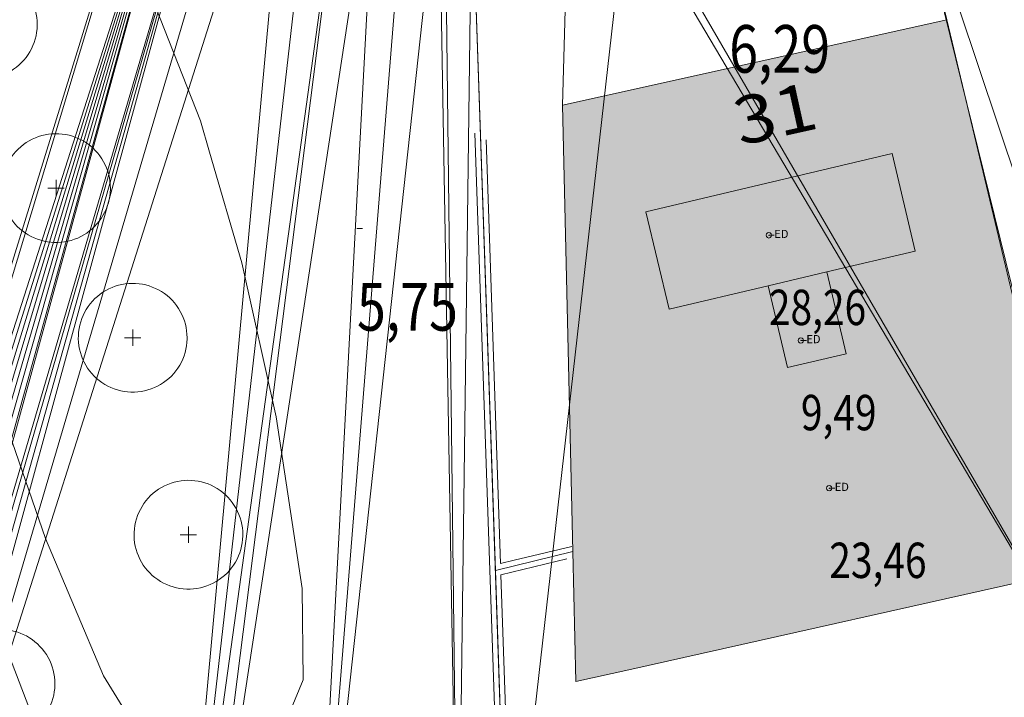
# Model space of a CAD drawing. Units: metres. Extents: x 463639 to 466274, y 4603496 to 4607341.
# Drawn here: x 464315 to 464352, y 4603688 to 4603713 of the extents above; entities that cross this region are included whole.
import ezdxf
from ezdxf.enums import TextEntityAlignment as Align

# ---------------------------------------------------------------- set-up
doc = ezdxf.new("R2010")
doc.units = ezdxf.units.M
doc.header["$MEASUREMENT"] = 0
doc.layers.add('BUE1M08040D - MED_06LF_LN', color=7, linetype='Continuous', lineweight=0, plot=False)
for name, color, linetype, lineweight in [('BUE1M08040S - CON_01pol_CN', 7, 'Continuous', 0), ('BUE1M08040S - CON_01pol_PL', 7, 'Continuous', 0), ('BUE1M08040S - CON_13_PL', 7, 'Continuous', 0), ('BUE1M08040V - CON_13_PL', 7, 'Continuous', 0), ('COM_04LS_LN', 7, 'Continuous', 0), ('CON_01_LN_C', 7, 'Continuous', 0), ('CON_04_LN', 7, 'Continuous', 0), ('CON_14LN_LN', 7, 'Continuous', 0), ('CON_15_LN', 7, 'Continuous', 0), ('CON_16_LN', 7, 'Continuous', 0), ('ORO_03_PT', 7, 'Continuous', 0), ('ORO_03_TX', 7, 'Continuous', 0), ('ORO_05_PT', 7, 'Continuous', 0), ('ORO_05_TX', 7, 'Continuous', 0), ('TOP_07_TX', 7, 'Continuous', 0), ('VEG_03_PT', 7, 'Continuous', 0)]:
    doc.layers.add(name, color=color, linetype=linetype, lineweight=lineweight)
doc.styles.add('Style-INTL_ISO', font='INTL_ISO.shx')
doc.styles.add('Style-WORKING', font='WORKING.shx')

# ---------------------------------------------------------------- blocks, each defined once
blk = doc.blocks.new('ARBRE2_1')
at = {"layer": 'VEG_03_PT'}
for p, q in [((0, 0), (-0.2999999999883585, 0)), ((0, 0), (0, 0.2999999998137355)), ((0, -0.3000000007450581), (0, 0)), ((0, 0), (0.2999999999883585, 0))]:
    blk.add_line(p, q, dxfattribs=at)
at = {"layer": 'VEG_03_PT', "flags": 128}
blk.add_lwpolyline([(2, 0), (1.996000000042841, 0.1259999992325902), (1.98399999999674, 0.251999999396503), (1.963999999978114, 0.376999999396503), (1.937000000034459, 0.5009999992325902), (1.901000000012573, 0.6219999995082617), (1.858000000065658, 0.7409999994561076), (1.8080000000773, 0.8569999998435378), (1.75, 0.9689999995753169), (1.684999999997672, 1.07799999974668), (1.613000000070315, 1.18199999909848), (1.536000000021886, 1.281999999657273), (1.451000000000931, 1.37599999923259), (1.362000000022817, 1.464999999850988), (1.26600000000326, 1.54799999948591), (1.166000000026543, 1.625), (1.061000000045169, 1.695999999530613), (0.9510000000009313, 1.75899999961257), (0.8380000000470318, 1.815999999642372), (0.7220000000088476, 1.864999999292195), (0.6030000000610016, 1.906999999657273), (0.481000000028871, 1.940999999642372), (0.3570000000181608, 1.967999999411404), (0.2320000000181608, 1.985999999567866), (0.106000000028871, 1.996999999508262), (-0.02000000001862645, 2), (-0.1469999999389984, 1.994999999180436), (-0.2729999999864958, 1.980999999679625), (-0.3969999999389984, 1.959999999962747), (-0.5200000000186265, 1.930999998934567), (-0.6410000000032596, 1.893999999389052), (-0.7600000000093132, 1.849999999627471), (-0.875, 1.79799999948591), (-0.9869999999646097, 1.738999999128282), (-1.09499999997206, 1.67299999948591), (-1.198999999964144, 1.600999998860061), (-1.296999999962281, 1.521999999880791), (-1.39100000000326, 1.436999999918044), (-1.478999999992084, 1.34599999897182), (-1.560999999986961, 1.25), (-1.636999999929685, 1.148000000044703), (-1.706000000005588, 1.042999999597669), (-1.768999999971129, 0.9330000001937151), (-1.823999999964144, 0.8189999992027879), (-1.871999999973923, 0.7019999995827675), (-1.912999999942258, 0.5819999994710088), (-1.945999999996275, 0.4599999999627471), (-1.971000000019558, 0.3359999991953373), (-1.9879999999539, 0.2109999991953373), (-1.997999999963213, 0.0849999999627471), (-1.998999999952503, -0.04200000036507845), (-1.992999999958556, -0.1680000005289912), (-1.977999999944586, -0.294000000692904), (-1.955000000016298, -0.4180000005289912), (-1.924999999988358, -0.5410000002011657), (-1.886999999929685, -0.6610000003129244), (-1.841999999945983, -0.7790000010281801), (-1.788999999989755, -0.894000000320375), (-1.727999999944586, -1.006000000983477), (-1.661000000021886, -1.113000000827014), (-1.587999999988824, -1.216000000946224), (-1.507999999972526, -1.314000001177192), (-1.421999999962281, -1.406000000424683), (-1.330000000016298, -1.493000000715256), (-1.232999999949243, -1.574000000953674), (-1.130999999993946, -1.649000001139939), (-1.025000000023283, -1.718000000342727), (-0.9139999999897555, -1.77900000102818), (-0.7999999999883585, -1.833000000566244), (-0.6819999999715947, -1.880000000819564), (-0.5619999999762513, -1.919000000692904), (-0.4400000000023283, -1.951000000350177), (-0.3150000000023283, -1.975000000558794), (-0.1900000000023283, -1.99100000038743), (-0.06399999995483086, -1.99900000076741), (0.06300000002374873, -1.99900000076741), (0.1890000000130385, -1.99100000038743), (0.3140000000130385, -1.975000000558794), (0.4390000000130385, -1.951000000350177), (0.5610000000451691, -1.919999999925494), (0.6810000000405125, -1.881000000983477), (0.7989999999990687, -1.834000000730157), (0.9130000000586733, -1.78000000026077), (1.023999999975786, -1.718000000342727), (1.130000000004657, -1.650000000372529), (1.232000000018161, -1.575000000186265), (1.330000000016298, -1.494000000879169), (1.421000000031199, -1.407000000588596), (1.507000000041444, -1.315000000409782), (1.588000000047032, -1.217000000178814), (1.661000000021886, -1.114000000990927), (1.728000000061002, -1.007000000216067), (1.788999999989755, -0.8960000006482005), (1.842000000062399, -0.7810000004246831), (1.8870000000461, -0.6630000006407499), (1.924999999988358, -0.5420000003650784), (1.956000000005588, -0.4199999999254942), (1.978000000061002, -0.2949999999254942), (1.993000000074971, -0.1699999999254942), (2, -0.04300000052899122), (2, 0)], dxfattribs=at)
blk = doc.blocks.new('CEN_ED')
at = {"layer": 'BUE1M08040S - CON_01pol_CN', "flags": 128}
blk.add_lwpolyline([(0, 0.1000000005587935), (0.04999999998835847, 0.08600000012665987), (0.08600000001024455, 0.04999999981373549), (0.09999999997671694, 0), (0.08600000001024455, -0.04999999981373549), (0.04999999998835847, -0.08600000012665987), (0, -0.09999999962747097), (-0.05000000004656613, -0.08600000012665987), (-0.08600000001024455, -0.04999999981373549), (-0.1000000000349246, 0), (-0.08600000001024455, 0.04999999981373549), (-0.05000000004656613, 0.08600000012665987), (0, 0.1000000005587935)], dxfattribs=at)
at = {"layer": 'BUE1M08040S - CON_01pol_CN'}
blk.add_point((0, 0), dxfattribs=at)
at = {"layer": 'BUE1M08040S - CON_01pol_CN', "style": 'Style-WORKING'}
blk.add_text('ED', height=0.3, dxfattribs=at).set_placement((0.1999999999534339, -0.09999999962747097))
blk = doc.blocks.new('COTA')
at = {"layer": 'ORO_03_PT'}
blk.add_line((0, 0), (0.2000000000116415, 0), dxfattribs=at)
blk = doc.blocks.new('COTA_2')
at = {"layer": 'ORO_05_PT'}
blk.add_line((0, -9.313225746154785e-10), (0.2000000000116415, -9.313225746154785e-10), dxfattribs=at)

msp = doc.modelspace()

# ---------------------------------------------------------------- hatches: boundary and pattern name
at = {"layer": 'BUE1M08040S - CON_01pol_PL'}
h = msp.add_hatch(color=256, dxfattribs=at)
h.paths.add_polyline_path([(464335.3634234667, 4603710.08890127), (464335.7505470754, 4603693.67732257), (464335.8632634617, 4603688.898864623), (464337.8066896034, 4603689.334935001), (464354.3133234788, 4603693.038731052), (464349.5034692145, 4603713.22879885)])
h.paths.add_polyline_path([(464342.9249951173, 4603703.44739493), (464339.2858640671, 4603702.586429747), (464338.4377230717, 4603706.168045826), (464347.4868609453, 4603708.309224759), (464348.3345357991, 4603704.727212688), (464345.0821307207, 4603703.957741376), (464345.7933096052, 4603700.951727124), (464343.6361740542, 4603700.441380454)], flags=17)
msp.add_hatch(color=256, dxfattribs=at).paths.add_polyline_path([(464339.2858640671, 4603702.586429746), (464338.4377230716, 4603706.168045826), (464347.4868609452, 4603708.309224758), (464348.334535799, 4603704.727212687), (464345.0821307206, 4603703.957741375), (464342.9249951172, 4603703.447394929)])

# ---------------------------------------------------------------- linework, layer by layer
at = {"layer": 'BUE1M08040D - MED_06LF_LN'}
for points in [[(464355.9153957796, 4603686.695752428, 5.433369131088257), (464333.1825544047, 4603678.902085584, 5.448192074298858), (464333.1276389504, 4603680.504414587, 5.449180982112884), (464332.1489192724, 4603709.061602793, 5.549315314292908)], [(464332.5574811816, 4603708.818634904, 5.602125141620636), (464333.0914218283, 4603693.239257216, 4.402606527805329), (464333.586059227, 4603693.359021983, 4.363444962501526), (464335.7049396301, 4603693.87205883, 4.363560044765473)], [(464335.5233381605, 4603693.416530276, 6.561162209510804), (464333.1054107738, 4603692.831086259, 6.54102784872055), (464333.5638172984, 4603679.455651312, 6.432713429927826), (464333.9525066066, 4603679.588908522, 6.429387836456299), (464355.7240902805, 4603687.053020335, 6.241718771457673), (464355.6703617931, 4603687.298739357, 6.239667835235596)]]:
    msp.add_polyline3d(points, dxfattribs=at)
at = {"layer": 'BUE1M08040S - CON_01pol_PL', "flags": 128}
for points, elevation in [([(464348.334535799, 4603704.727212687), (464347.4868609452, 4603708.309224758), (464338.4377230716, 4603706.168045826), (464339.2858640671, 4603702.586429746), (464342.9249951172, 4603703.447394929), (464345.0821307206, 4603703.957741375)], 28.25649), ([(464345.0821307206, 4603703.957741375), (464342.9249951172, 4603703.447394929), (464343.6361740542, 4603700.441380453), (464345.7933096052, 4603700.951727123)], 9.490380000000002)]:
    msp.add_lwpolyline(points, close=True, dxfattribs=dict(at, elevation=elevation))
at = {"layer": 'BUE1M08040S - CON_01pol_PL'}
msp.add_solid([(464345.0821307206, 4603703.957741375, 9.49038), (464342.9249951172, 4603703.447394929, 9.49038), (464345.7933096052, 4603700.951727123, 9.49038), (464343.6361740542, 4603700.441380453, 9.49038)], dxfattribs=at)
at = {"layer": 'COM_04LS_LN'}
msp.add_polyline3d([(464314.3467215586, 4603723.626497012, 5.874334955215454), (464315.8155852365, 4603722.040365364, 5.804253334999085), (464317.5874947095, 4603719.29846713, 5.822582373619079), (464320.0699684811, 4603714.555864005, 5.720155391693115), (464322.0525913691, 4603709.507792158, 5.706139068603516), (464322.3895855069, 4603708.355387984, 5.684695122241974), (464323.5775248861, 4603704.293043418, 5.60910297870636), (464324.8353199053, 4603698.631778168, 5.544412252902985), (464325.791717248, 4603692.31747391, 5.523926856517792), (464325.8357066917, 4603688.968923314, 5.537943181991578), (464325.239572258, 4603687.546912904, 5.551959505081177), (464324.2974428582, 4603686.736734605, 5.653308308124543), (464322.8898886919, 4603686.208651884, 5.630666553974152), (464321.6692681193, 4603686.196678501, 5.612337515354157), (464320.6050462556, 4603686.638897081, 5.622041125297547), (464319.4653583169, 4603687.521985803, 5.650073771476745), (464318.493468833, 4603689.114611421, 5.68781002998352), (464316.356476326, 4603694.161835666, 5.691044564247131), (464313.8826796985, 4603701.301429398, 5.769751615524292)], dxfattribs=at)
at = {"layer": 'CON_01_LN_C', "elevation": 24.2, "flags": 128}
msp.add_lwpolyline([(464335.3634234667, 4603710.088901269), (464349.5034692144, 4603713.22879885), (464354.3133234787, 4603693.038731051), (464337.8066896033, 4603689.334935), (464335.8632634616, 4603688.898864622), (464335.7505470753, 4603693.677322569), (464335.3634234667, 4603710.088901269)], dxfattribs=at)
at = {"layer": 'CON_04_LN'}
for points in [[(464345.0821307206, 4603703.957741375, 28.17943292140961), (464348.334535799, 4603704.727212687, 28.23060330152512), (464347.4868609452, 4603708.309224758, 28.24480050086975), (464338.4377230716, 4603706.168045826, 28.17451545476914), (464339.2858640671, 4603702.586429746, 28.08823974132538), (464342.9249951172, 4603703.447394929, 28.14549451589584), (464345.0821307206, 4603703.957741375, 28.17943292140961)], [(464345.0821307206, 4603703.957741375, 24.32315491914749), (464345.7933096052, 4603700.951727123, 24.27677891016006), (464343.6361740542, 4603700.441380453, 24.27890889167786), (464342.9249951172, 4603703.447394929, 24.23889137029648)]]:
    msp.add_polyline3d(points, dxfattribs=at)
at = {"layer": 'CON_14LN_LN', "extrusion": (0.007153893640511272, -0.02861649738247607, 0.9995648642701178), "elevation": -128412.7438652677, "flags": 128}
msp.add_lwpolyline([(1567016.619350659, 4351754.248155301), (1567016.619350659, 4351761.339920728)], dxfattribs=at)
at = {"layer": 'CON_14LN_LN', "extrusion": (-0.05563583813486825, -0.01347090431841352, 0.9983602497354725), "elevation": -87841.991464879, "flags": 128}
msp.add_lwpolyline([(-4365134.614407653, 1532148.081711438), (-4365134.614407654, 1532151.019498411)], dxfattribs=at)
at = {"layer": 'CON_15_LN'}
for points in [[(464313.8204914331, 4603745.682298793, 8.393148336410523), (464314.1636567712, 4603745.169116514, 8.39), (464315.1136453438, 4603743.46910667, 8.35), (464315.5254923129, 4603742.580102239, 8.31986440896988), (464315.9336331869, 4603741.699097702, 8.290000000000001), (464318.5847662735, 4603734.899339858, 8.056644253730774), (464320.0235599327, 4603731.209050405, 7.930000000000001), (464321.3635365176, 4603727.849035029, 8.07), (464322.0435289216, 4603726.709028102, 8.01), (464322.7935217381, 4603725.609020708, 7.930000000000001), (464323.6035150266, 4603724.559012933, 7.850000000000001), (464324.4835088801, 4603723.569004722, 7.76), (464325.4135031128, 4603722.618996194, 7.67), (464326.4034979701, 4603721.738987317, 7.57), (464327.4434932852, 4603720.908978138, 7.46), (464328.5234891939, 4603720.148968766, 7.36), (464329.6534856344, 4603719.448959105, 7.24), (464330.8234827447, 4603718.828949268, 7.12), (464331.0423750639, 4603718.727641716, 7.098291628360748), (464332.0334803701, 4603718.268939218, 7), (464332.8999458289, 4603692.987116797, 7.478601040840149), (464333.3731858516, 4603679.178868446, 7.74)], [(464335.3634234667, 4603710.088901269, 6.96), (464335.5134636116, 4603715.348908288, 6.94), (464335.6434661651, 4603715.65890778, 6.96), (464335.7934685969, 4603715.948907091, 6.99), (464335.9734710002, 4603716.228906159, 7.01), (464336.1734732842, 4603716.488905046, 7.03), (464336.393475523, 4603716.738903766, 7.04), (464336.6234776234, 4603716.968902376, 7.06), (464336.883479619, 4603717.178900728, 7.07), (464337.1534814787, 4603717.368898974, 7.08), (464337.4434832191, 4603717.538897038, 7.08), (464337.7334847307, 4603717.678895054, 7.08), (464338.0434861231, 4603717.798892889, 7.08), (464347.784264071, 4603720.105841193, 7.709186899662018), (464350.5835280991, 4603720.768802348, 7.890000000000001), (464356.0736532545, 4603698.218840661, 7.890000000000001)]]:
    msp.add_polyline3d(points, dxfattribs=at)
at = {"layer": 'CON_16_LN'}
msp.add_polyline3d([(464290.2551323604, 4603716.000907598, 6.21548394203186), (464289.4847493172, 4603718.073652987, 6.242998142242432), (464289.6647522521, 4603718.423652163, 6.222998142242432), (464289.8347540331, 4603718.623651185, 6.242998142242432), (464290.1747563815, 4603718.863648977, 6.242998142242432), (464295.0919158149, 4603720.734737731, 6.225592346191406), (464301.4748065281, 4603723.163569904, 6.202998142242432), (464301.964806757, 4603723.09356608, 6.172998142242432), (464302.2648054766, 4603722.863563444, 6.132998142242432), (464314.3437464404, 4603691.57908428, 5.636828696727753), (464314.379724319, 4603691.485901513, 5.635350825786591), (464316.384549892, 4603686.293399615, 5.552998142242432), (464316.6545453787, 4603685.643396556, 5.552998142242432), (464316.7545421195, 4603685.1933951, 5.552998142242432), (464316.7045394611, 4603684.853394952, 5.552998142242432), (464316.1045342064, 4603684.283398619, 5.412998142242432), (464304.5193087125, 4603679.913287091, 5.789616746902466), (464302.8171083331, 4603681.253620343, 5.829627575874329), (464295.2416261911, 4603700.715695586, 6.044596469402314), (464292.8710503149, 4603706.805912047, 6.1118661236763)], dxfattribs=at)

# ---------------------------------------------------------------- block references
at = {"layer": 'BUE1M08040S - CON_01pol_CN'}
for p in [(464342.9552202272, 4603705.304818409, 28.25648758649826), (464344.1342360711, 4603701.438690543, 9.490381631851196), (464345.176459806, 4603696.008006744, 23.46034544944763)]:
    msp.add_blockref('CEN_ED', p, dxfattribs=at)
at = {"layer": 'ORO_03_PT'}
msp.add_blockref('COTA', (464327.8110263539, 4603705.549023367, 5.753578932285309), dxfattribs=at)
at = {"layer": 'ORO_05_PT'}
for p in [(464342.9552202272, 4603705.304818409, 28.25648758649826), (464344.1342360711, 4603701.438690543, 9.490381631851196), (464345.176459806, 4603696.008006744, 23.46034544944763)]:
    msp.add_blockref('COTA_2', p, dxfattribs=at)
at = {"layer": 'VEG_03_PT'}
for p in [(464314.0534129643, 4603713.059067564, 5.57), (464316.7433714581, 4603707.039037824, 5.4), (464319.5633340979, 4603701.539007897, 5.27), (464321.613282342, 4603694.298981118, 5.14), (464314.7032300496, 4603688.819025049, 5.53)]:
    msp.add_blockref('ARBRE2_1', p, dxfattribs=at)

# ---------------------------------------------------------------- texts
at = {"layer": 'ORO_03_TX', "style": 'Style-WORKING', "width": 0.8}
for s, p in [('6,29', (464341.4970821023, 4603713.031121323, 6.294833931922913)), ('5,75', (464327.8110263539, 4603703.549023367, 5.753578932285309))]:
    msp.add_text(s, height=1.75, dxfattribs=at).set_placement(p, align=Align.TOP_LEFT)
at = {"layer": 'ORO_05_TX', "style": 'Style-WORKING', "width": 0.8076923076923077}
for s, p in [('28,26', (464342.9552202272, 4603703.304818409, 28.25648758649826)), ('9,49', (464344.1342360711, 4603699.438690543, 9.490381631851196)), ('23,46', (464345.176459806, 4603694.008006744, 23.46034544944763))]:
    msp.add_text(s, height=1.3, dxfattribs=at).set_placement(p, align=Align.TOP_LEFT)
at = {"layer": 'TOP_07_TX', "style": 'Style-INTL_ISO', "width": 1.142857142857143}
msp.add_text('31', height=1.750000000000001, rotation=12.51679719803559, dxfattribs=at).set_placement((464343.181422157, 4603709.776224184), align=Align.MIDDLE_CENTER)
msp.add_text('31', height=1.750000000000001, rotation=12.51679719803559, dxfattribs=at).set_placement((464343.181422157, 4603709.776224184), align=Align.MIDDLE_CENTER)

# ---------------------------------------------------------------- meshes
at = {"layer": 'BUE1M08040S - CON_13_PL'}
mesh = msp.add_polyface(dxfattribs=at)
corners = [(464248.0235284305, 4603741.76961308, 11.68), (464252.6135450316, 4603743.019580193, 15.12), (464257.1448800993, 4603744.581689024, 15.12), (464258.8320574379, 4603745.163317743, 15.12), (464260.2802079034, 4603745.662545586, 15.12), (464264.8835961509, 4603747.249493651, 15.12), (464265.8835973215, 4603747.199485986, 10.68), (464266.8335973525, 4603747.009478483, 10.67), (464266.8572766495, 4603746.998835888, 10.67), (464267.7235956979, 4603746.609471112, 10.67), (464268.5035923528, 4603746.009464262, 10.68), (464269.1335877156, 4603745.269458337, 10.68), (464269.17116482, 4603745.194302702, 10.67914596326705), (464269.1961294413, 4603745.195995498, 9.984789185523987), (464271.7723596668, 4603745.370684058, 9.93916497707367), (464278.1688697577, 4603745.804417474, 9.825884835720062), (464278.4032503462, 4603743.056953201, 9.738497297763825), (464282.243592639, 4603743.239355714, 8.25), (464286.3136020589, 4603743.649325471, 8.68), (464286.4207749725, 4603743.680545092, 8.67881939649582), (464289.2027466512, 4603744.490937448, 8.64817355632782), (464294.4836327839, 4603746.029267169, 8.59), (464303.992657733, 4603748.759319282, 8.404277548789977), (464306.4345960379, 4603749.460402606, 8.356583619117737), (464308.8334872079, 4603750.149127049, 8.309730451107026), (464309.4865828324, 4603750.336631561, 8.296974725723267), (464309.8436900592, 4603750.439157463, 8.290000000000001), (464310.5436860609, 4603749.769151111, 8.32), (464311.8636771822, 4603748.329138863, 8.38), (464313.0736674475, 4603746.79912731, 8.4), (464313.7639759898, 4603745.766814101, 8.393666832447051), (464313.7840544581, 4603745.774728737, 9.326769821643829), (464313.8204914331, 4603745.682298793, 9.326400783061981), (464314.1636567712, 4603745.169116514, 8.39), (464315.1136453438, 4603743.46910667, 8.35), (464315.5254923129, 4603742.580102239, 8.31986440896988), (464315.9336331869, 4603741.699097702, 8.290000000000001), (464318.5847662735, 4603734.899339858, 8.056644253730774), (464320.0235599327, 4603731.209050405, 7.930000000000001), (464321.3635365176, 4603727.849035029, 8.07), (464322.0435289216, 4603726.709028102, 8.01), (464322.7935217381, 4603725.609020708, 7.930000000000001), (464323.6035150266, 4603724.559012933, 7.850000000000001), (464324.4835088801, 4603723.569004722, 7.76), (464325.4135031128, 4603722.618996194, 7.67), (464326.4034979701, 4603721.738987317, 7.57), (464327.4434932852, 4603720.908978138, 7.46), (464328.5234891939, 4603720.148968766, 7.36), (464329.6534856344, 4603719.448959105, 7.24), (464330.8234827447, 4603718.828949268, 7.12), (464331.0423750639, 4603718.727641716, 7.098291628360748), (464332.0334803701, 4603718.268939218, 7), (464337.7334847307, 4603717.678895054, 7.08), (464338.0434861231, 4603717.798892889, 7.08), (464347.784264071, 4603720.105841193, 7.709186899662018), (464350.5835280991, 4603720.768802348, 7.890000000000001), (464353.4730895996, 4603721.450551638, 6.77147775888443), (464354.8356668617, 4603721.772834538, 6.740260922960645), (464355.2835438084, 4603721.878768406, 6.73), (464357.1718093634, 4603722.325389462, 6.686739571094513), (464371.4335978318, 4603725.698651791, 6.36), (464374.3149455881, 4603726.425112336, 7.049995474815368), (464381.3567340326, 4603728.200525065, 6.90578705072403), (464388.7547669625, 4603730.065756026, 6.7542831158638), (464392.1281845546, 4603730.916279807, 6.685199069976806), (464423.3137752318, 4603738.47827796, 5.69), (464423.3737735796, 4603738.248277149, 5.728734140396118), (464426.0466338468, 4603738.886550703, 7.820064435005188), (464426.0437826514, 4603738.898257899, 7.82), (464439.7238292026, 4603742.23815928, 7.2), (464439.7940573655, 4603741.948208986, 7.2), (464445.1538443756, 4603743.128119459, 6.17), (464457.1325832033, 4603746.01295484, 6.17783946275711), (464460.4338959861, 4603746.808009229, 6.18), (464463.5519823098, 4603747.565161578, 6.178671782016754), (464516.3003177309, 4603760.373827569, 6.156202445030212), (464516.9716020226, 4603757.609361, 6.156202445030212), (464516.7540648699, 4603757.557598562, 6.156202445030212), (464516.8307686257, 4603757.23918761, 23.5656355714798), (464519.2039915037, 4603747.387564206, 23.74), (464519.5839797998, 4603745.767558813, 23.73), (464522.0639055682, 4603735.47752404, 23.49), (464523.1308247904, 4603731.039610444, 5.71), (464497.9042202473, 4603724.925865183, 5.694625627994538), (464493.3336760878, 4603723.818179743, 5.736945338249207), (464493.0287299037, 4603725.258948836, 5.575173115730286), (464470.2742486787, 4603719.645887015, 5.912060091495514), (464467.3636951899, 4603718.927913418, 6.350000000000001), (464446.6436221695, 4603713.538062277, 6.13), (464433.1251072669, 4603709.821859551, 6.394232306480408), (464431.2495621825, 4603709.306277342, 6.430891630649567), (464430.7648638225, 4603709.173035126, 6.440365521907807), (464430.2801653981, 4603709.039792843, 6.449839417934418), (464429.7954669762, 4603708.906550565, 6.459313311576843), (464429.3107685518, 4603708.773308282, 6.468787205219269), (464401.6892376685, 4603701.180225084, 7.008676452636719), (464401.1160495568, 4603701.022657338, 7.019879961013794), (464400.5428615141, 4603700.865089481, 7.031083469390869), (464399.9696734739, 4603700.707521627, 7.042286977767945), (464399.3964854336, 4603700.549953773, 7.053490488529206), (464399.0634491587, 4603700.458403016, 7.06), (464398.1705340052, 4603700.214887977, 7.088410832881928), (464396.8634411955, 4603699.858418775, 7.13), (464396.6134636521, 4603699.778330974, 7.133448834419251), (464381.753616221, 4603695.017533307, 7.338463797569275), (464377.2933632803, 4603693.588557544, 7.4), (464363.2118114209, 4603689.034216249, 7.009099867343902), (464361.803301251, 4603688.578667307, 6.97), (464358.6032905984, 4603687.828690424, 7.890000000000001), (464355.9575451612, 4603686.921630097, 7.874270305633545), (464333.3731858516, 4603679.178868446, 7.74), (464331.5193255568, 4603678.485852592, 7.743150131702423), (464326.1995333433, 4603676.497191229, 7.75218966960907), (464321.6031342173, 4603674.77895093, 7.76), (464321.0133533955, 4603674.558411231, 7.74297119140625), (464308.641835177, 4603669.932267401, 7.385766952037812), (464308.1649836946, 4603669.753955934, 7.371998765468597), (464307.7023487354, 4603669.580960524, 7.358641052246094), (464307.4030719138, 4603669.469050441, 7.350000000000001), (464307.2346760654, 4603669.404842043, 7.352289791107178), (464306.7643925786, 4603669.22552557, 7.358684554100037), (464306.2941321063, 4603669.046217876, 7.365079002380371), (464305.8326166511, 4603668.870244604, 7.371354537010193), (464305.3623538446, 4603668.690936017, 7.377749018669128), (464304.8954143739, 4603668.5128946, 7.384098308086395), (464304.4338927174, 4603668.336918964, 7.390373928546905), (464303.9636087084, 4603668.157602293, 7.396768696308136), (464302.6153678918, 4603667.643525586, 7.415101635456085), (464289.7529934859, 4603662.739173927, 7.59), (464284.1062710103, 4603660.545709802, 7.759784295607267), (464269.1329007411, 4603654.729317966, 8.21), (464266.1236176682, 4603659.725397958, 8.255153024196625), (464257.8030258965, 4603673.539433093, 8.38), (464256.4046727753, 4603675.970884262, 8.627165353298187), (464252.7241594863, 4603682.370546989, 9.277713022232057), (464244.0924857045, 4603697.379269037, 10.8034011054039), (464241.1132202101, 4603702.559604721, 11.33), (464238.1332575488, 4603708.089635907, 11.33), (464235.1192520356, 4603713.694127968, 11.33), (464230.7886140156, 4603721.74687581, 11.33), (464227.6033897877, 4603727.669746161, 11.33), (464225.3871128702, 4603731.794914689, 11.33), (464224.1434332872, 4603734.109782396, 11.33), (464223.0028503728, 4603736.239749546, 11.33), (464222.3411378789, 4603737.475456181, 11.33), (464222.3334561277, 4603737.489801369, 11.33), (464222.993460226, 4603737.673632732, 11.33), (464224.5234641504, 4603738.0997857, 11.33), (464224.5479652476, 4603738.051395123, 11.33), (464227.7034772754, 4603739.179763245, 11.85), (464238.4735064173, 4603740.81968407, 11.84)]
mesh.append_faces([[corners[k] for k in face] for face in [(131, 129, 130), (27, 25, 26), (77, 75, 76), (79, 77, 78), (66, 64, 65), (16, 14, 15), (8, 6, 7), (10, 8, 9), (148, 146, 147), (146, 144, 145), (83, 81, 82), (85, 83, 84), (12, 10, 11), (32, 30, 31), (69, 67, 68)]], dxfattribs={"vtx0": -1})
mesh.append_faces([[corners[k] for k in face] for face in [(129, 132, 128), (128, 133, 127), (127, 18, 126), (126, 40, 125), (123, 41, 122), (122, 41, 121), (121, 41, 120), (120, 41, 119), (119, 41, 118), (118, 42, 117), (117, 42, 116), (116, 42, 115), (115, 44, 114), (44, 115, 43), (114, 46, 113), (46, 114, 45), (50, 111, 49), (54, 109, 53), (109, 54, 108), (108, 56, 107), (56, 108, 55), (91, 66, 90), (67, 89, 66), (89, 67, 88), (73, 87, 72), (72, 87, 71), (107, 56, 106), (25, 27, 24), (24, 28, 23), (30, 23, 29), (23, 30, 22), (3, 13, 2), (13, 4, 12), (6, 12, 5), (75, 77, 74), (95, 64, 94), (90, 66, 89), (70, 67, 69), (94, 66, 93), (93, 66, 92), (101, 64, 100), (64, 101, 63), (49, 112, 48), (48, 112, 47), (47, 113, 46), (45, 114, 44), (41, 125, 40), (125, 41, 124), (17, 134, 16), (40, 18, 39), (20, 39, 19), (39, 20, 38), (38, 21, 37), (37, 21, 36), (33, 30, 32), (36, 22, 35), (35, 22, 34), (34, 22, 33), (1, 137, 0), (138, 0, 137), (14, 16, 13), (150, 141, 149), (149, 142, 148), (143, 148, 142), (81, 83, 80), (80, 83, 79), (87, 74, 86), (63, 103, 62), (62, 104, 61), (61, 104, 60), (60, 105, 59), (58, 106, 57), (57, 106, 56)]], dxfattribs={"vtx0": -1, "vtx1": -1})
mesh.append_faces([[corners[k] for k in face] for face in [(127, 134, 17), (126, 18, 40), (88, 67, 70), (22, 30, 33), (12, 6, 8), (74, 77, 85), (85, 77, 83), (83, 77, 79), (66, 94, 64), (16, 136, 13), (13, 136, 2), (12, 8, 10), (148, 143, 146)]], dxfattribs={"vtx0": -1, "vtx1": -1, "vtx2": -1})
mesh.append_faces([[corners[k] for k in face] for face in [(129, 131, 132), (128, 132, 133), (127, 133, 134), (127, 17, 18), (41, 123, 124), (118, 41, 42), (111, 50, 51), (110, 51, 52), (51, 110, 111), (109, 52, 53), (52, 109, 110), (108, 54, 55), (66, 91, 92), (87, 73, 74), (71, 87, 88), (24, 27, 28), (23, 28, 29), (13, 3, 4), (12, 4, 5), (88, 70, 71), (64, 95, 96), (64, 96, 97), (64, 97, 98), (64, 98, 99), (49, 111, 112), (47, 112, 113), (115, 42, 43), (16, 134, 135), (16, 135, 136), (39, 18, 19), (38, 20, 21), (36, 21, 22), (1, 136, 137), (136, 1, 2), (0, 138, 139), (150, 139, 140), (139, 150, 0), (150, 140, 141), (149, 141, 142), (146, 143, 144), (74, 85, 86), (63, 101, 102), (63, 102, 103), (62, 103, 104), (60, 104, 105), (59, 105, 106), (106, 58, 59), (64, 99, 100)]], dxfattribs={"vtx0": -1, "vtx2": -1})
at = {"layer": 'BUE1M08040V - CON_13_PL'}
mesh = msp.add_polyface(dxfattribs=at)
corners = [(464248.0235284305, 4603741.76961308, 11.68), (464252.6135450316, 4603743.019580193, 15.12), (464257.1448800993, 4603744.581689024, 15.12), (464258.8320574379, 4603745.163317743, 15.12), (464260.2802079034, 4603745.662545586, 15.12), (464264.8835961509, 4603747.249493651, 15.12), (464265.8835973215, 4603747.199485986, 10.68), (464266.8335973525, 4603747.009478483, 10.67), (464266.8572766495, 4603746.998835888, 10.67), (464267.7235956979, 4603746.609471112, 10.67), (464268.5035923528, 4603746.009464262, 10.68), (464269.1335877156, 4603745.269458337, 10.68), (464269.17116482, 4603745.194302702, 10.67914596326705), (464269.1961294413, 4603745.195995498, 9.984789185523987), (464271.7723596668, 4603745.370684058, 9.93916497707367), (464278.1688697577, 4603745.804417474, 9.825884835720062), (464278.4032503462, 4603743.056953201, 9.738497297763825), (464282.243592639, 4603743.239355714, 8.25), (464286.3136020589, 4603743.649325471, 8.68), (464286.4207749725, 4603743.680545092, 8.67881939649582), (464289.2027466512, 4603744.490937448, 8.64817355632782), (464294.4836327839, 4603746.029267169, 8.59), (464303.992657733, 4603748.759319282, 8.404277548789977), (464306.4345960379, 4603749.460402606, 8.356583619117737), (464308.8334872079, 4603750.149127049, 8.309730451107026), (464309.4865828324, 4603750.336631561, 8.296974725723267), (464309.8436900592, 4603750.439157463, 8.290000000000001), (464310.5436860609, 4603749.769151111, 8.32), (464311.8636771822, 4603748.329138863, 8.38), (464313.0736674475, 4603746.79912731, 8.4), (464313.7639759898, 4603745.766814101, 8.393666832447051), (464313.7840544581, 4603745.774728737, 9.326769821643829), (464313.8204914331, 4603745.682298793, 9.326400783061981), (464314.1636567712, 4603745.169116514, 8.39), (464315.1136453438, 4603743.46910667, 8.35), (464315.5254923129, 4603742.580102239, 8.31986440896988), (464315.9336331869, 4603741.699097702, 8.290000000000001), (464318.5847662735, 4603734.899339858, 8.056644253730774), (464320.0235599327, 4603731.209050405, 7.930000000000001), (464321.3635365176, 4603727.849035029, 8.07), (464322.0435289216, 4603726.709028102, 8.01), (464322.7935217381, 4603725.609020708, 7.930000000000001), (464323.6035150266, 4603724.559012933, 7.850000000000001), (464324.4835088801, 4603723.569004722, 7.76), (464325.4135031128, 4603722.618996194, 7.67), (464326.4034979701, 4603721.738987317, 7.57), (464327.4434932852, 4603720.908978138, 7.46), (464328.5234891939, 4603720.148968766, 7.36), (464329.6534856344, 4603719.448959105, 7.24), (464330.8234827447, 4603718.828949268, 7.12), (464331.0423750639, 4603718.727641716, 7.098291628360748), (464332.0334803701, 4603718.268939218, 7), (464337.7334847307, 4603717.678895054, 7.08), (464338.0434861231, 4603717.798892889, 7.08), (464347.784264071, 4603720.105841193, 7.709186899662018), (464350.5835280991, 4603720.768802348, 7.890000000000001), (464353.4730895996, 4603721.450551638, 6.77147775888443), (464354.8356668617, 4603721.772834538, 6.740260922960645), (464355.2835438084, 4603721.878768406, 6.73), (464357.1718093634, 4603722.325389462, 6.686739571094513), (464371.4335978318, 4603725.698651791, 6.36), (464374.3149455881, 4603726.425112336, 7.049995474815368), (464381.3567340326, 4603728.200525065, 6.90578705072403), (464388.7547669625, 4603730.065756026, 6.7542831158638), (464392.1281845546, 4603730.916279807, 6.685199069976806), (464423.3137752318, 4603738.47827796, 5.69), (464423.3737735796, 4603738.248277149, 5.728734140396118), (464426.0466338468, 4603738.886550703, 7.820064435005188), (464426.0437826514, 4603738.898257899, 7.82), (464439.7238292026, 4603742.23815928, 7.2), (464439.7940573655, 4603741.948208986, 7.2), (464445.1538443756, 4603743.128119459, 6.17), (464457.1325832033, 4603746.01295484, 6.17783946275711), (464460.4338959861, 4603746.808009229, 6.18), (464463.5519823098, 4603747.565161578, 6.178671782016754), (464516.3003177309, 4603760.373827569, 6.156202445030212), (464516.9716020226, 4603757.609361, 6.156202445030212), (464516.7540648699, 4603757.557598562, 6.156202445030212), (464516.8307686257, 4603757.23918761, 23.5656355714798), (464519.2039915037, 4603747.387564206, 23.74), (464519.5839797998, 4603745.767558813, 23.73), (464522.0639055682, 4603735.47752404, 23.49), (464523.1308247904, 4603731.039610444, 5.71), (464497.9042202473, 4603724.925865183, 5.694625627994538), (464493.3336760878, 4603723.818179743, 5.736945338249207), (464493.0287299037, 4603725.258948836, 5.575173115730286), (464470.2742486787, 4603719.645887015, 5.912060091495514), (464467.3636951899, 4603718.927913418, 6.350000000000001), (464446.6436221695, 4603713.538062277, 6.13), (464433.1251072669, 4603709.821859551, 6.394232306480408), (464431.2495621825, 4603709.306277342, 6.430891630649567), (464430.7648638225, 4603709.173035126, 6.440365521907807), (464430.2801653981, 4603709.039792843, 6.449839417934418), (464429.7954669762, 4603708.906550565, 6.459313311576843), (464429.3107685518, 4603708.773308282, 6.468787205219269), (464401.6892376685, 4603701.180225084, 7.008676452636719), (464401.1160495568, 4603701.022657338, 7.019879961013794), (464400.5428615141, 4603700.865089481, 7.031083469390869), (464399.9696734739, 4603700.707521627, 7.042286977767945), (464399.3964854336, 4603700.549953773, 7.053490488529206), (464399.0634491587, 4603700.458403016, 7.06), (464398.1705340052, 4603700.214887977, 7.088410832881928), (464396.8634411955, 4603699.858418775, 7.13), (464396.6134636521, 4603699.778330974, 7.133448834419251), (464381.753616221, 4603695.017533307, 7.338463797569275), (464377.2933632803, 4603693.588557544, 7.4), (464363.2118114209, 4603689.034216249, 7.009099867343902), (464361.803301251, 4603688.578667307, 6.97), (464358.6032905984, 4603687.828690424, 7.890000000000001), (464355.9575451612, 4603686.921630097, 7.874270305633545), (464333.3731858516, 4603679.178868446, 7.74), (464331.5193255568, 4603678.485852592, 7.743150131702423), (464326.1995333433, 4603676.497191229, 7.75218966960907), (464321.6031342173, 4603674.77895093, 7.76), (464321.0133533955, 4603674.558411231, 7.74297119140625), (464308.641835177, 4603669.932267401, 7.385766952037812), (464308.1649836946, 4603669.753955934, 7.371998765468597), (464307.7023487354, 4603669.580960524, 7.358641052246094), (464307.4030719138, 4603669.469050441, 7.350000000000001), (464307.2346760654, 4603669.404842043, 7.352289791107178), (464306.7643925786, 4603669.22552557, 7.358684554100037), (464306.2941321063, 4603669.046217876, 7.365079002380371), (464305.8326166511, 4603668.870244604, 7.371354537010193), (464305.3623538446, 4603668.690936017, 7.377749018669128), (464304.8954143739, 4603668.5128946, 7.384098308086395), (464304.4338927174, 4603668.336918964, 7.390373928546905), (464303.9636087084, 4603668.157602293, 7.396768696308136), (464302.6153678918, 4603667.643525586, 7.415101635456085), (464289.7529934859, 4603662.739173927, 7.59), (464284.1062710103, 4603660.545709802, 7.759784295607267), (464269.1329007411, 4603654.729317966, 8.21), (464266.1236176682, 4603659.725397958, 8.255153024196625), (464257.8030258965, 4603673.539433093, 8.38), (464256.4046727753, 4603675.970884262, 8.627165353298187), (464252.7241594863, 4603682.370546989, 9.277713022232057), (464244.0924857045, 4603697.379269037, 10.8034011054039), (464241.1132202101, 4603702.559604721, 11.33), (464238.1332575488, 4603708.089635907, 11.33), (464235.1192520356, 4603713.694127968, 11.33), (464230.7886140156, 4603721.74687581, 11.33), (464227.6033897877, 4603727.669746161, 11.33), (464225.3871128702, 4603731.794914689, 11.33), (464224.1434332872, 4603734.109782396, 11.33), (464223.0028503728, 4603736.239749546, 11.33), (464222.3411378789, 4603737.475456181, 11.33), (464222.3334561277, 4603737.489801369, 11.33), (464222.993460226, 4603737.673632732, 11.33), (464224.5234641504, 4603738.0997857, 11.33), (464224.5479652476, 4603738.051395123, 11.33), (464227.7034772754, 4603739.179763245, 11.85), (464238.4735064173, 4603740.81968407, 11.84)]
mesh.append_faces([[corners[k] for k in face] for face in [(131, 129, 130), (27, 25, 26), (77, 75, 76), (79, 77, 78), (66, 64, 65), (16, 14, 15), (8, 6, 7), (10, 8, 9), (148, 146, 147), (146, 144, 145), (83, 81, 82), (85, 83, 84), (12, 10, 11), (32, 30, 31), (69, 67, 68)]], dxfattribs={"vtx0": -1})
mesh.append_faces([[corners[k] for k in face] for face in [(129, 132, 128), (128, 133, 127), (127, 18, 126), (126, 40, 125), (123, 41, 122), (122, 41, 121), (121, 41, 120), (120, 41, 119), (119, 41, 118), (118, 42, 117), (117, 42, 116), (116, 42, 115), (115, 44, 114), (44, 115, 43), (114, 46, 113), (46, 114, 45), (50, 111, 49), (54, 109, 53), (109, 54, 108), (108, 56, 107), (56, 108, 55), (91, 66, 90), (67, 89, 66), (89, 67, 88), (73, 87, 72), (72, 87, 71), (107, 56, 106), (25, 27, 24), (24, 28, 23), (30, 23, 29), (23, 30, 22), (3, 13, 2), (13, 4, 12), (6, 12, 5), (75, 77, 74), (95, 64, 94), (90, 66, 89), (70, 67, 69), (94, 66, 93), (93, 66, 92), (101, 64, 100), (64, 101, 63), (49, 112, 48), (48, 112, 47), (47, 113, 46), (45, 114, 44), (41, 125, 40), (125, 41, 124), (17, 134, 16), (40, 18, 39), (20, 39, 19), (39, 20, 38), (38, 21, 37), (37, 21, 36), (33, 30, 32), (36, 22, 35), (35, 22, 34), (34, 22, 33), (1, 137, 0), (138, 0, 137), (14, 16, 13), (150, 141, 149), (149, 142, 148), (143, 148, 142), (81, 83, 80), (80, 83, 79), (87, 74, 86), (63, 103, 62), (62, 104, 61), (61, 104, 60), (60, 105, 59), (58, 106, 57), (57, 106, 56)]], dxfattribs={"vtx0": -1, "vtx1": -1})
mesh.append_faces([[corners[k] for k in face] for face in [(127, 134, 17), (126, 18, 40), (88, 67, 70), (22, 30, 33), (12, 6, 8), (74, 77, 85), (85, 77, 83), (83, 77, 79), (66, 94, 64), (16, 136, 13), (13, 136, 2), (12, 8, 10), (148, 143, 146)]], dxfattribs={"vtx0": -1, "vtx1": -1, "vtx2": -1})
mesh.append_faces([[corners[k] for k in face] for face in [(129, 131, 132), (128, 132, 133), (127, 133, 134), (127, 17, 18), (41, 123, 124), (118, 41, 42), (111, 50, 51), (110, 51, 52), (51, 110, 111), (109, 52, 53), (52, 109, 110), (108, 54, 55), (66, 91, 92), (87, 73, 74), (71, 87, 88), (24, 27, 28), (23, 28, 29), (13, 3, 4), (12, 4, 5), (88, 70, 71), (64, 95, 96), (64, 96, 97), (64, 97, 98), (64, 98, 99), (49, 111, 112), (47, 112, 113), (115, 42, 43), (16, 134, 135), (16, 135, 136), (39, 18, 19), (38, 20, 21), (36, 21, 22), (1, 136, 137), (136, 1, 2), (0, 138, 139), (150, 139, 140), (139, 150, 0), (150, 140, 141), (149, 141, 142), (146, 143, 144), (74, 85, 86), (63, 101, 102), (63, 102, 103), (62, 103, 104), (60, 104, 105), (59, 105, 106), (106, 58, 59), (64, 99, 100)]], dxfattribs={"vtx0": -1, "vtx2": -1})

doc.saveas('drawing.dxf')
